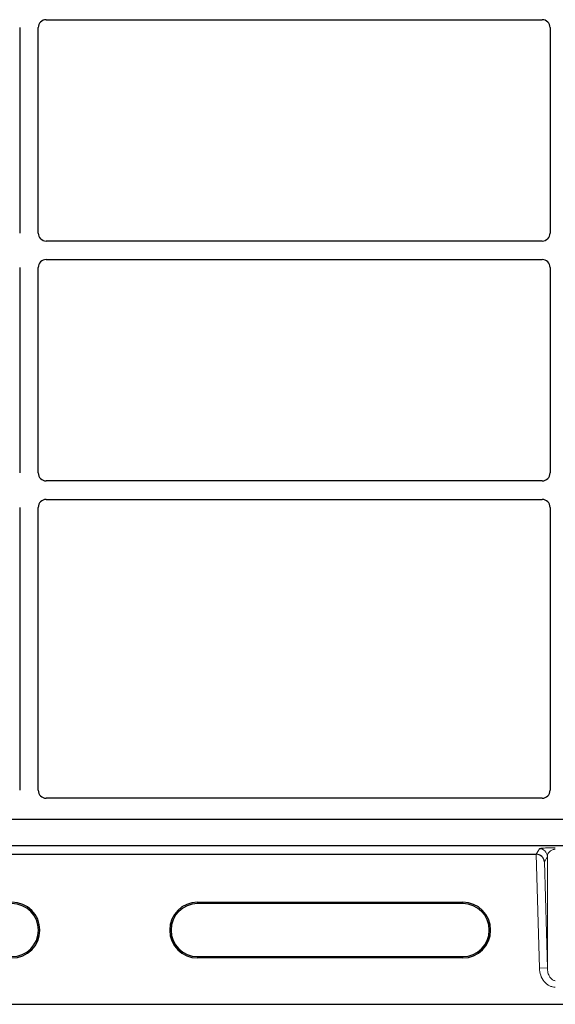
# Model space of a CAD drawing. Units: millimetres. Extents: x 0 to 420, y 0 to 297.
# Drawn here: x 66 to 72, y 50 to 62 of the extents above; entities that cross this region are included whole.
import ezdxf

# ---------------------------------------------------------------- set-up
doc = ezdxf.new("R2010")
doc.units = ezdxf.units.MM

msp = doc.modelspace()

# ---------------------------------------------------------------- linework, layer by layer
at = {"color": 7, "linetype": 'Continuous', "lineweight": 25}
for p, q in [((65.87168, 62.48097), (72.10578, 62.48097)), ((65.53873, 62.38135), (65.53873, 59.79725)), ((65.77206, 59.79725), (65.77206, 62.38135)), ((72.2054, 62.38135), (72.2054, 59.79725)), ((72.10578, 59.69763), (65.87168, 59.69763)), ((65.87168, 59.4643), (72.10578, 59.4643)), ((65.53873, 59.36468), (65.53873, 56.78059)), ((65.77206, 56.78059), (65.77206, 59.36468)), ((72.2054, 59.36468), (72.2054, 56.78059)), ((72.10578, 56.68097), (65.87168, 56.68097)), ((65.53873, 56.34801), (65.53873, 52.78906)), ((65.77206, 52.78906), (65.77206, 56.34801)), ((65.87168, 56.44763), (72.10578, 56.44763)), ((72.2054, 56.34801), (72.2054, 52.78906)), ((72.10623, 52.6893), (65.87123, 52.6893)), ((90.42208, 52.42263), (54.19408, 52.42263)), ((90.1554, 52.42263), (54.48873, 52.42263)), ((90.42208, 52.0893), (54.19408, 52.0893)), ((55.58512, 51.98454), (72.03103, 51.98454)), ((67.77475, 51.38209), (71.10808, 51.38209)), ((71.10808, 51.36462), (67.77475, 51.36462)), ((67.77475, 50.69795), (71.10808, 50.69795)), ((71.10808, 50.68048), (67.77475, 50.68048)), ((52.60808, 50.09795), (92.00808, 50.09795))]:
    msp.add_line(p, q, dxfattribs=at)
at = {"color": 8, "linetype": 'Continuous', "lineweight": 18}
for p, q in [((72.03187, 51.98454), (72.07144, 52.05507)), ((72.07144, 50.55266), (72.03103, 51.98454)), ((72.17138, 51.95795), (72.1337, 51.89079)), ((72.1337, 51.89079), (72.17138, 50.55548)), ((72.17138, 51.95795), (72.17138, 50.55548)), ((67.77475, 51.36462), (67.77475, 51.38209)), ((71.10808, 51.36462), (71.10808, 51.38209)), ((67.77475, 50.69795), (67.77475, 50.68048)), ((71.10808, 50.68048), (71.10808, 50.69795)), ((72.17138, 50.55548), (72.07144, 50.55266))]:
    msp.add_line(p, q, dxfattribs=at)
msp.add_arc((72.07138, 51.95503), 0.10004, 1.674255, 89.965435, dxfattribs=at)
at = {"color": 7, "linetype": 'Continuous', "lineweight": 25}
for centre, radius, start, end in [((65.44141, 51.03128), 0.3508, 270, 90), ((65.44141, 51.03128), 0.33333, 270, 90), ((67.77475, 51.03128), 0.3508, 90, 270), ((67.77475, 51.03128), 0.33333, 90, 270), ((71.10808, 51.03128), 0.3508, 270, 90), ((71.10808, 51.03128), 0.33333, 270, 90)]:
    msp.add_arc(centre, radius, start, end, dxfattribs=at)
for centre, major_axis, ratio, start_param, end_param in [((65.87244, 62.38058), (0.07125, -0.07125), 0.99243251, 2.35999259, 3.92319272), ((72.10501, 62.38058), (-0.07125, -0.07125), 0.99243251, 2.35999259, 3.92319272), ((65.87244, 59.79802), (0.07125, 0.07125), 0.99243251, 2.35999259, 3.92319272), ((72.10501, 59.79802), (-0.07125, 0.07125), 0.99243251, 2.35999259, 3.92319272), ((65.87244, 59.36392), (0.07125, -0.07125), 0.99243251, 2.35999259, 3.92319272), ((72.10501, 59.36392), (-0.07125, -0.07125), 0.99243251, 2.35999259, 3.92319272), ((65.87244, 56.78135), (0.07125, 0.07125), 0.99243251, 2.35999259, 3.92319272), ((72.10501, 56.78135), (-0.07125, 0.07125), 0.99243251, 2.35999259, 3.92319272), ((65.87244, 56.34725), (0.07125, -0.07125), 0.99243251, 2.35999259, 3.92319272), ((72.10501, 56.34725), (-0.07125, -0.07125), 0.99243251, 2.35999259, 3.92319272), ((65.87244, 52.79028), (0.05357, 0.08605), 0.98657238, 2.13368921, 3.6923555), ((72.10501, 52.79028), (-0.05357, 0.08605), 0.98657238, 2.59082981, 4.1494961), ((72.03094, 51.98803), (0.10004, 0), 0.03490684, 4.71337512, 4.72171516), ((72.03376, 51.88797), (0.09736, -0.02398), 0.96076137, 0.2801717, 1.82206461)]:
    msp.add_ellipse(centre, major_axis=major_axis, ratio=ratio, start_param=start_param, end_param=end_param, dxfattribs=at)
at = {"color": 8, "linetype": 'Continuous', "lineweight": 18}
for points, knots in [([(72.07144, 52.05507), (72.07473, 52.05657), (72.08122, 52.05952), (72.11782, 52.06294), (72.16096, 52.06513), (72.19616, 52.06626), (72.23346, 52.06696), (72.25922, 52.06705), (72.27131, 52.06709)], [0, 0, 0, 0, 0.298015354, 0.586456587, 0.712423193, 0.821932574, 0.916355378, 1, 1, 1, 1]), ([(72.27131, 52.04795), (72.26823, 52.04787), (72.26182, 52.0477), (72.24861, 52.04586), (72.23236, 52.04123), (72.21544, 52.03271), (72.19839, 52.01979), (72.18399, 52.00202), (72.17391, 51.98066), (72.17222, 51.96553), (72.17138, 51.95795)], [0, 0, 0, 0, 0.02764458, 0.05737794, 0.12866876, 0.22575036, 0.35232925, 0.54558809, 0.77259448, 1, 1, 1, 1]), ([(72.27131, 50.31377), (72.25932, 50.31455), (72.23441, 50.31618), (72.19761, 50.32963), (72.16228, 50.35177), (72.11989, 50.3937), (72.08168, 50.46171), (72.07482, 50.52259), (72.07144, 50.55266)], [0, 0, 0, 0, 0.104848336, 0.217594038, 0.338642747, 0.467345419, 0.736950805, 1, 1, 1, 1]), ([(72.17138, 50.55548), (72.17303, 50.5354), (72.17627, 50.49588), (72.19461, 50.44998), (72.21622, 50.4208), (72.23374, 50.40577), (72.25226, 50.39634), (72.26513, 50.39515), (72.27131, 50.39457)], [0, 0, 0, 0, 0.297273831, 0.585286852, 0.712566674, 0.821038142, 0.913915572, 1, 1, 1, 1])]:
    msp.add_open_spline(points, degree=3, knots=knots, dxfattribs=at)

doc.saveas('drawing.dxf')
